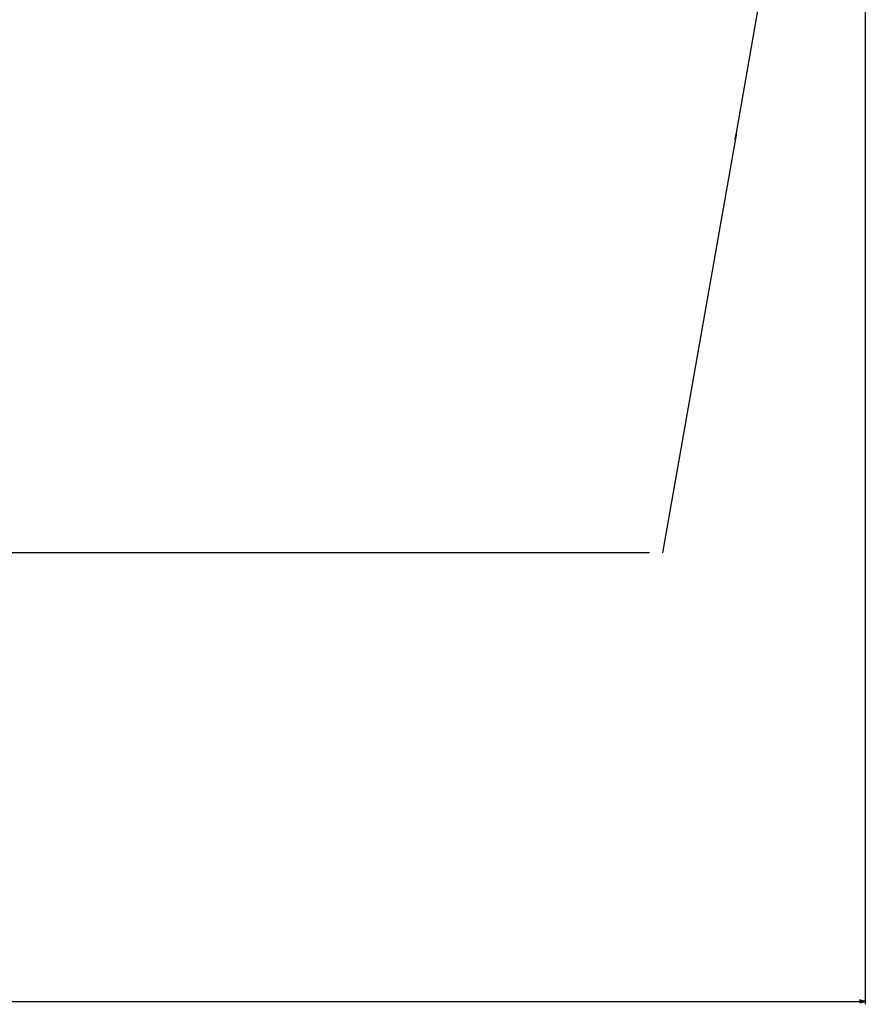
# Model space of a CAD drawing. Extents: x -804 to 2228, y -2026 to -140.
# Drawn here: x 99 to 389, y -1968 to -1630 of the extents above; entities that cross this region are included whole.
import ezdxf

# ---------------------------------------------------------------- set-up
doc = ezdxf.new("R2010")
doc.units = 0
doc.header["$MEASUREMENT"] = 0
doc.layers.get('0').update_dxf_attribs({"linetype": 'CONTINUOUS'})

msp = doc.modelspace()

# ---------------------------------------------------------------- linework, layer by layer
at = {"color": 7}
for p, q in [((389.01123, -1320.752075), (389.01123, -1967.601807)), ((344.810181, -1668.994385), (387.957947, -1424.29126)), ((344.810181, -1668.994385), (319.438477, -1812.884644)), ((344.453613, -1671.016602), (344.810181, -1668.994385)), ((315.058899, -1812.884644), (-437.341125, -1812.884644)), ((-509.056946, -1966.601807), (387.079346, -1966.601807)), ((389.01123, -1966.601807), (387.079346, -1966.084229)), ((387.079346, -1966.084229), (387.079346, -1967.119385)), ((387.079346, -1967.119385), (389.01123, -1966.601807))]:
    msp.add_line(p, q, dxfattribs=at)
msp.add_solid([(387.079346, -1967.119385), (389.01123, -1966.601807), (387.079346, -1967.119385), (387.079346, -1966.084229)], dxfattribs=at)

doc.saveas('drawing.dxf')
